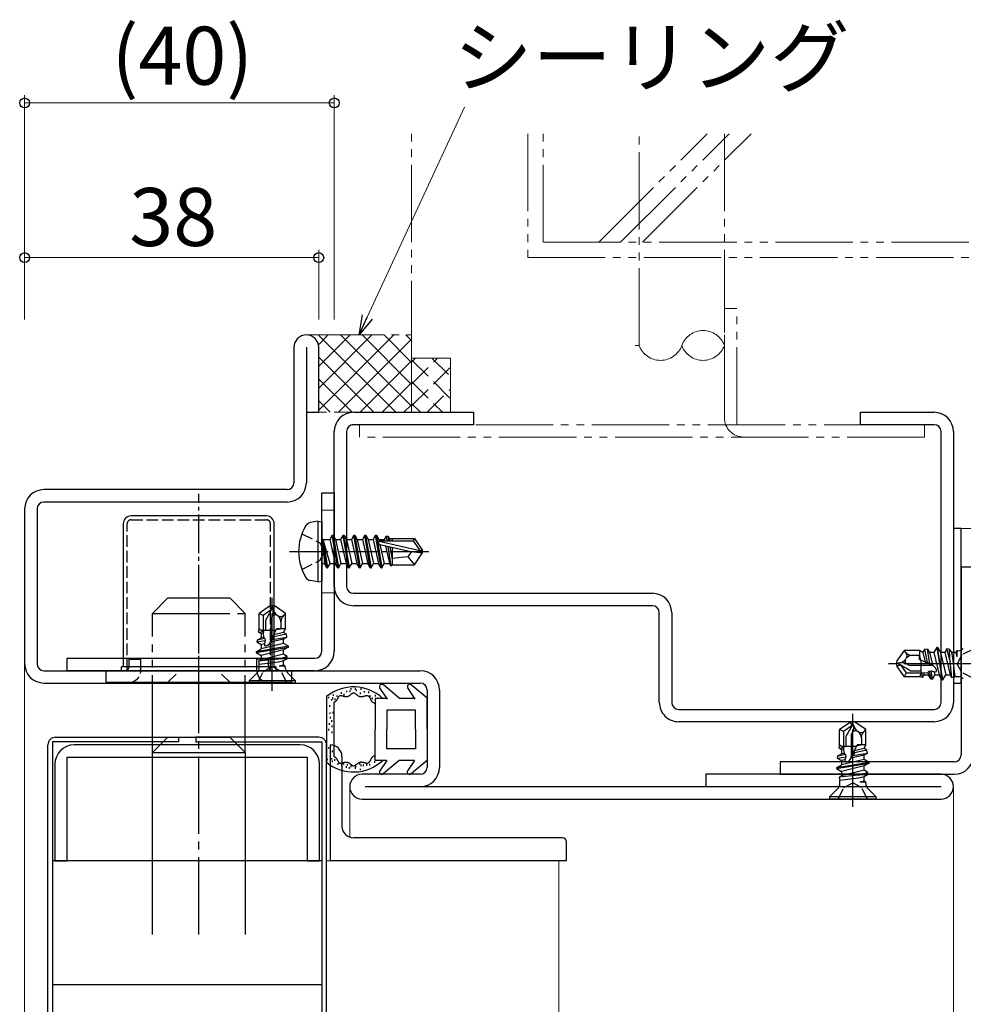
# Model space of a CAD drawing. Extents: x 0 to 1133, y 0 to 806.
# Drawn here: x 178 to 300, y 547 to 675 of the extents above; entities that cross this region are included whole.
import ezdxf

# ---------------------------------------------------------------- set-up
doc = ezdxf.new("R2010")
doc.units = 0
for name, pattern in [('YCENTER_1', [13, 10, -1, 1, -1]), ('YDIVIDE_1', [15, 10, -1, 1, -1, 1, -1]), ('YHIDDEN_1', [4, 3, -1])]:
    doc.linetypes.add(name, pattern=pattern)
for name, color, linetype, lineweight in [('YKK_11', 7, 'CONTINUOUS', 30), ('YKK_11E', 7, 'CONTINUOUS', 13), ('YKK_12', 2, 'CONTINUOUS', 13), ('YKK_13', 4, 'CONTINUOUS', 30), ('YKK_D', 6, 'CONTINUOUS', 13), ('YSS_K', 3, 'CONTINUOUS', 13)]:
    doc.layers.add(name, color=color, linetype=linetype, lineweight=lineweight)
doc.styles.add('text-b', font='txt')

msp = doc.modelspace()

# ---------------------------------------------------------------- linework, layer by layer
at = {"layer": 'YKK_11', "color": 211, "linetype": 'ByBlock', "lineweight": -2, "ltscale": 0.5}
for p, q in [((213.8, 632.43), (213.8, 614.93)), ((215.4, 632.43), (215.4, 614.93)), ((217, 624.03), (217, 632.43)), ((215.4, 624.03), (217, 624.03)), ((212.9, 614.03), (181.5, 614.03)), ((212.9, 612.43), (181.5, 612.43)), ((179, 611.53), (179, 591.53)), ((180.6, 611.53), (180.6, 591.53)), ((181.5, 590.63), (230.1, 590.63)), ((181.5, 589.03), (230.1, 589.03)), ((231, 588.13), (231, 578.13)), ((232.6, 588.13), (232.6, 578.13)), ((230.1, 577.23), (222.6, 577.23)), ((297.4, 577.23), (267, 577.23)), ((267, 577.23), (267, 575.63)), ((297.4, 575.63), (223, 575.63)), ((222.6, 574.03), (297.4, 574.03))]:
    msp.add_line(p, q, dxfattribs=at)
at = {"layer": 'YKK_11', "color": 1, "linetype": 'ByBlock', "lineweight": -2, "ltscale": 0.5}
for p, q in [((217.4, 593.13), (217.4, 613.63)), ((217.4, 613.63), (219, 613.63)), ((219, 613.63), (219, 593.13)), ((184.5, 590.63), (184.5, 592.23)), ((184.5, 592.23), (216.5, 592.23)), ((216.5, 590.63), (184.5, 590.63))]:
    msp.add_line(p, q, dxfattribs=at)
at = {"layer": 'YKK_11', "linetype": 'ByBlock', "lineweight": -2, "ltscale": 0.5}
for p, q in [((301.6, 604.03), (300, 604.03)), ((300, 604.03), (300, 579.73)), ((214.6, 581.03), (185.4, 581.03)), ((184.5, 579.43), (215.5, 579.43)), ((184.5, 566.03), (184.5, 579.43)), ((215.5, 579.43), (215.5, 566.03)), ((182.9, 578.53), (182.9, 566.03)), ((217.1, 566.03), (217.1, 578.53)), ((299.1, 578.83), (276.6, 578.83)), ((276.6, 578.83), (276.6, 577.23)), ((276.6, 577.23), (299.1, 577.23)), ((182.9, 566.03), (184.5, 566.03)), ((215.5, 566.03), (217.1, 566.03))]:
    msp.add_line(p, q, dxfattribs=at)
at = {"layer": 'YKK_11', "color": 211, "linetype": 'ByBlock', "lineweight": -2, "ltscale": 0.5}
for centre, radius, start, end in [((215.4, 632.43), 1.6, 90, 180), ((215.4, 632.43), 1.6, 0, 90), ((212.9, 614.93), 0.9, 270, 360), ((212.9, 614.93), 2.5, 270, 360), ((181.5, 611.53), 2.5, 90, 180), ((181.5, 611.53), 0.9, 90, 180), ((181.5, 591.53), 2.5, 180, 270), ((181.5, 591.53), 0.9, 180, 270), ((230.1, 588.13), 2.5, 0, 90), ((230.1, 588.13), 0.9, 0, 90), ((230.1, 578.13), 0.9, 270, 360), ((230.1, 578.13), 2.5, 270, 360), ((222.6, 575.63), 1.6, 90, 270), ((297.4, 575.63), 1.6, 270, 90)]:
    msp.add_arc(centre, radius, start, end, dxfattribs=at)
at = {"layer": 'YKK_11', "color": 1, "linetype": 'ByBlock', "lineweight": -2, "ltscale": 0.5}
for radius in [0.9, 2.5]:
    msp.add_arc((216.5, 593.13), radius, 270, 360, dxfattribs=at)
at = {"layer": 'YKK_11', "linetype": 'ByBlock', "lineweight": -2, "ltscale": 0.5}
for centre, radius, start, end in [((185.4, 578.53), 2.5, 90, 180), ((214.6, 578.53), 2.5, 0, 90), ((299.1, 579.73), 0.9, 270, 360), ((299.1, 579.73), 2.5, 270, 360)]:
    msp.add_arc(centre, radius, start, end, dxfattribs=at)
at = {"layer": 'YKK_11E', "color": 4, "linetype": 'ByBlock', "lineweight": -2, "ltscale": 0.5}
for p, q in [((221.5, 624.03), (237, 624.03)), ((237, 624.03), (237, 622.43)), ((287, 622.43), (287, 624.03)), ((287, 624.03), (296.5, 624.03)), ((237, 622.43), (221.5, 622.43)), ((296.5, 622.43), (287, 622.43)), ((219, 601.53), (219, 621.53)), ((220.6, 621.53), (220.6, 601.53)), ((297.4, 586.53), (297.4, 621.53)), ((299, 621.53), (299, 586.53)), ((221.5, 600.63), (260.1, 600.63)), ((260.1, 599.03), (221.5, 599.03)), ((261, 586.53), (261, 598.13)), ((262.6, 598.13), (262.6, 586.53)), ((263.5, 585.63), (296.5, 585.63)), ((296.5, 584.03), (263.5, 584.03))]:
    msp.add_line(p, q, dxfattribs=at)
at = {"layer": 'YKK_11E', "color": 1}
for p, q in [((219, 611.38), (217.4, 611.38)), ((219, 600.68), (217.4, 600.68))]:
    msp.add_line(p, q, dxfattribs=at)
at = {"layer": 'YKK_11E', "color": 4, "linetype": 'ByBlock', "lineweight": -2, "ltscale": 0.5}
for centre, radius, start, end in [((221.5, 621.53), 2.5, 90, 180), ((296.5, 621.53), 2.5, 0, 90), ((221.5, 621.53), 0.9, 89.9995, 179.9995), ((296.5, 621.53), 0.9, 360, 90), ((221.5, 601.53), 2.5, 179.9997, 270), ((221.5, 601.53), 0.9, 180, 270), ((260.1, 598.13), 2.5, 0, 90), ((260.1, 598.13), 0.9, 0, 90), ((263.5, 586.53), 2.5, 179.9997, 270), ((263.5, 586.53), 0.9, 180, 270), ((296.5, 586.53), 0.9, 270.001, 0.001), ((296.5, 586.53), 2.5, 270, 360)]:
    msp.add_arc(centre, radius, start, end, dxfattribs=at)
at = {"layer": 'YKK_12'}
for p, q in [((179, 591.53), (179, 423.66)), ((221, 575.63), (221, 569.11)), ((299, 575.63), (299, 423.66)), ((218, 566.03), (248, 566.03)), ((248, 566.03), (248, 423.66))]:
    msp.add_line(p, q, dxfattribs=at)
at = {"layer": 'YKK_13', "linetype": 'YCENTER_1', "ltscale": 0.5}
for p, q in [((201.5, 586.33), (201.5, 613.48)), ((213.2, 606.03), (231.51, 606.03))]:
    msp.add_line(p, q, dxfattribs=at)
at = {"layer": 'YKK_13', "linetype": 'Continuous', "ltscale": 0.5}
for p, q in [((210.25, 610.63), (192.75, 610.63)), ((191.75, 609.63), (191.75, 591.13)), ((211.25, 591.13), (211.25, 609.63)), ((189.5, 590.63), (189.5, 589.13)), ((211, 590.63), (189.5, 590.63)), ((211.5, 591.13), (191.5, 591.13)), ((191.5, 590.63), (191.5, 591.13)), ((213.5, 590.63), (211, 590.63)), ((211.5, 590.63), (211.5, 591.13)), ((213.5, 589.13), (213.5, 590.63)), ((189.5, 589.13), (210.5, 589.13)), ((210.5, 589.13), (213.5, 589.13))]:
    msp.add_line(p, q, dxfattribs=at)
at = {"layer": 'YKK_13', "linetype": 'YHIDDEN_1', "ltscale": 0.5}
for p, q in [((192.75, 610.13), (210.25, 610.13)), ((192.25, 590.63), (192.25, 609.63)), ((210.75, 590.63), (210.75, 609.63)), ((214.82, 608.33), (217.14, 607.17)), ((217.14, 607.17), (217.75, 606.03)), ((217.14, 604.88), (217.75, 606.03)), ((214.82, 603.73), (217.14, 604.88)), ((301.6, 593.43), (300.09, 592.67)), ((192.5, 592.13), (194, 592.13)), ((192.5, 591.13), (192.5, 592.13)), ((194, 590.63), (194, 592.13)), ((210.5, 592.13), (209, 592.13)), ((209, 590.63), (209, 592.13)), ((210.5, 591.13), (210.5, 592.13)), ((300.09, 592.67), (299.48, 591.53)), ((197.5, 589.13), (199, 590.63)), ((205.5, 589.13), (204, 590.63)), ((209.85, 590.54), (211, 591.15)), ((212.14, 590.54), (211, 591.15)), ((300.09, 590.38), (299.48, 591.53)), ((209.1, 589.03), (209.85, 590.54)), ((212.9, 589.03), (212.14, 590.54)), ((301.6, 589.63), (300.09, 590.38)), ((284.1, 574.03), (284.85, 575.54)), ((284.85, 575.54), (286, 576.15)), ((287.14, 575.54), (286, 576.15)), ((287.9, 574.03), (287.14, 575.54))]:
    msp.add_line(p, q, dxfattribs=at)
at = {"layer": 'YKK_13'}
for p, q in [((216.9, 609.94), (215.93, 609.77)), ((216.9, 609.94), (216.9, 602.11)), ((216.9, 609.94), (217.4, 609.85)), ((217.4, 609.85), (217.4, 602.2)), ((300, 609.03), (299, 609.03)), ((299, 609.03), (299, 589.03)), ((300, 589.03), (300, 609.03)), ((218.05, 603.93), (217.45, 607.53)), ((217.45, 607.53), (217.55, 607.53)), ((217.45, 607.53), (217.73, 604.48)), ((217.55, 607.53), (218.15, 603.93)), ((218.47, 604.48), (217.55, 607.53)), ((217.6, 607.58), (218.43, 607.58)), ((218.75, 608.13), (218.43, 607.58)), ((218.43, 607.58), (219.13, 604.48)), ((219.45, 603.93), (218.75, 608.13)), ((218.75, 608.13), (218.85, 608.13)), ((218.85, 608.13), (219.17, 607.58)), ((218.85, 608.13), (219.55, 603.93)), ((219.17, 607.58), (219.87, 604.48)), ((219.17, 607.58), (219.83, 607.58)), ((220.15, 608.13), (219.83, 607.58)), ((219.83, 607.58), (220.53, 604.48)), ((220.85, 603.93), (220.15, 608.13)), ((220.15, 608.13), (220.25, 608.13)), ((220.25, 608.13), (220.57, 607.58)), ((220.25, 608.13), (220.95, 603.93)), ((220.57, 607.58), (221.27, 604.48)), ((220.57, 607.58), (221.23, 607.58)), ((221.55, 608.13), (221.23, 607.58)), ((221.23, 607.58), (221.93, 604.48)), ((222.25, 603.93), (221.55, 608.13)), ((221.55, 608.13), (221.65, 608.13)), ((221.65, 608.13), (221.97, 607.58)), ((221.65, 608.13), (222.35, 603.93)), ((221.97, 607.58), (222.67, 604.48)), ((221.97, 607.58), (222.63, 607.58)), ((222.95, 608.13), (222.63, 607.58)), ((222.63, 607.58), (223.33, 604.48)), ((223.65, 603.93), (222.95, 608.13)), ((222.95, 608.13), (223.05, 608.13)), ((223.05, 608.13), (223.37, 607.58)), ((223.05, 608.13), (223.75, 603.93)), ((223.37, 607.58), (224.07, 604.48)), ((223.37, 607.58), (224.03, 607.58)), ((224.35, 608.13), (224.03, 607.58)), ((224.03, 607.58), (224.73, 604.48)), ((225.05, 603.93), (224.35, 608.13)), ((224.35, 608.13), (224.45, 608.13)), ((224.45, 608.13), (224.77, 607.58)), ((224.45, 608.13), (225.15, 603.93)), ((224.77, 607.58), (224.81, 607.38)), ((224.77, 607.58), (225.43, 607.58)), ((224.79, 607.37), (230.04, 606.18)), ((224.95, 607.43), (229.19, 607.43)), ((225.69, 608.03), (225.43, 607.58)), ((225.43, 607.58), (225.47, 607.42)), ((225.69, 608.03), (225.91, 608.03)), ((225.69, 608.03), (225.79, 607.43)), ((225.91, 608.03), (226.17, 607.58)), ((225.91, 608.03), (226.02, 607.43)), ((226.08, 607.73), (229.35, 607.73)), ((226.17, 607.58), (226.2, 607.43)), ((226.5, 607.73), (226.5, 607.43)), ((229.35, 607.73), (229.19, 607.43)), ((229.19, 607.43), (230.04, 606.18)), ((229.35, 607.73), (230.4, 606.18)), ((224.89, 606.94), (228.89, 606.03)), ((224.91, 606.93), (225.47, 604.48)), ((225.61, 606.77), (226.13, 604.48)), ((225.91, 606.7), (226.33, 604.13)), ((226.18, 606.64), (226.5, 604.98)), ((226.5, 606.57), (226.5, 604.33)), ((229, 606.03), (228.5, 605.33)), ((228.89, 606.03), (230.4, 606.03)), ((228.89, 606.03), (230.4, 605.88)), ((230.04, 606.18), (230.4, 606.18)), ((230.4, 605.88), (230.4, 606.18)), ((228.5, 605.33), (226.5, 605.13)), ((228.5, 605.33), (229.35, 604.33)), ((229.35, 604.33), (230.4, 605.88)), ((217.6, 604.48), (217.73, 604.48)), ((218.05, 603.93), (217.73, 604.48)), ((218.05, 603.93), (218.15, 603.93)), ((218.05, 603.93), (218.15, 603.93)), ((218.15, 603.93), (218.47, 604.48)), ((218.47, 604.48), (219.13, 604.48)), ((219.45, 603.93), (219.13, 604.48)), ((219.45, 603.93), (219.55, 603.93)), ((219.55, 603.93), (219.87, 604.48)), ((219.87, 604.48), (220.53, 604.48)), ((220.85, 603.93), (220.53, 604.48)), ((220.85, 603.93), (220.95, 603.93)), ((220.95, 603.93), (221.27, 604.48)), ((221.27, 604.48), (221.93, 604.48)), ((222.25, 603.93), (221.93, 604.48)), ((222.25, 603.93), (222.35, 603.93)), ((222.35, 603.93), (222.67, 604.48)), ((222.67, 604.48), (223.33, 604.48)), ((223.65, 603.93), (223.33, 604.48)), ((223.65, 603.93), (223.75, 603.93)), ((223.75, 603.93), (224.07, 604.48)), ((224.07, 604.48), (224.73, 604.48)), ((225.05, 603.93), (224.73, 604.48)), ((225.05, 603.93), (225.15, 603.93)), ((225.15, 603.93), (225.47, 604.48)), ((225.47, 604.48), (226.13, 604.48)), ((226.33, 604.13), (226.13, 604.48)), ((226.43, 604.33), (226.33, 604.13)), ((226.43, 604.33), (229.35, 604.33)), ((216.9, 602.11), (215.93, 602.29)), ((216.9, 602.11), (217.4, 602.2)), ((210.64, 598.95), (209.3, 598.01)), ((210.91, 598.53), (209.8, 597.75)), ((210.91, 598.53), (210.1, 597.12)), ((211, 599.03), (210.64, 598.95)), ((210.64, 598.95), (210.91, 598.53)), ((210.91, 598.53), (211, 599.03)), ((211.1, 598.55), (211, 599.03)), ((211.36, 598.95), (211, 599.03)), ((212.7, 598.01), (211.36, 598.95)), ((209.8, 597.75), (209.3, 598.01)), ((209.3, 596.03), (209.3, 598.01)), ((209.8, 597.75), (209.8, 595.83)), ((210.1, 597.12), (210.1, 595.83)), ((210.97, 597.65), (210.8, 597.36)), ((210.8, 597.36), (210.8, 594.58)), ((211.7, 597.73), (211.61, 597.79)), ((212.46, 597.78), (212.7, 598.01)), ((212.7, 596.03), (212.7, 598.01)), ((209.22, 595.61), (209.3, 596.03)), ((209.22, 595.61), (209.86, 595.71)), ((209.3, 596.03), (209.86, 595.71)), ((211.45, 595.83), (209.65, 595.83)), ((209.86, 595.71), (209.81, 595.49)), ((210.73, 594.26), (211.54, 596.03)), ((212.02, 596.03), (211.48, 595.89)), ((211.79, 595.99), (211.48, 595.89)), ((212.7, 596.03), (211.54, 596.03)), ((211.54, 596.03), (211.79, 595.99)), ((211.79, 595.99), (212.02, 596.03)), ((212.1, 596.96), (212.1, 596.03)), ((212.45, 595.57), (212.7, 596.03)), ((209.03, 594.57), (208.99, 594.34)), ((208.99, 594.34), (210.09, 594.51)), ((209.03, 594.57), (209.55, 594.86)), ((210.04, 594.78), (209.03, 594.57)), ((209.22, 595.61), (209.55, 595.42)), ((209.81, 595.49), (209.55, 595.42)), ((209.55, 595.42), (209.55, 594.86)), ((209.88, 594.94), (209.55, 594.86)), ((209.81, 595.49), (209.88, 594.94)), ((209.88, 594.94), (210.04, 594.78)), ((210.09, 594.51), (209.98, 594.12)), ((210.04, 594.78), (210.09, 594.51)), ((212.45, 594.72), (210.75, 594.31)), ((210.98, 594.66), (210.75, 594.31)), ((211.2, 595.02), (210.98, 594.66)), ((210.98, 594.66), (212.89, 594.97)), ((212.45, 595.57), (211.19, 595.26)), ((211.19, 595.26), (211.2, 595.02)), ((212.82, 595.35), (211.2, 595.02)), ((212.82, 595.35), (212.45, 595.57)), ((212.89, 594.97), (212.45, 594.72)), ((212.45, 594.16), (212.45, 594.72)), ((212.89, 594.97), (212.82, 595.35)), ((213.1, 593.78), (208.9, 593.08)), ((208.9, 592.98), (213.1, 593.68)), ((208.9, 593.08), (209.55, 593.45)), ((208.99, 594.34), (209.55, 594.01)), ((212.45, 594.16), (209.55, 593.45)), ((209.98, 594.12), (209.55, 594.01)), ((209.55, 594.01), (209.55, 593.45)), ((212.45, 593.31), (209.55, 592.6)), ((209.98, 594.12), (210.01, 593.83)), ((213.1, 593.78), (212.45, 594.16)), ((213.1, 593.68), (212.45, 593.31)), ((212.45, 592.75), (212.45, 593.31)), ((213.1, 593.68), (213.1, 593.78)), ((292.62, 593.23), (291.68, 591.89)), ((292.84, 592.98), (292.62, 593.23)), ((294.6, 593.23), (292.62, 593.23)), ((294.6, 593.23), (294.6, 592.07)), ((295.06, 592.98), (294.6, 593.23)), ((295.27, 593.35), (295.06, 592.98)), ((295.65, 593.42), (295.27, 593.35)), ((295.27, 593.35), (295.61, 591.72)), ((295.65, 593.42), (295.91, 592.98)), ((295.96, 591.51), (295.65, 593.42)), ((296.84, 593.63), (296.47, 592.98)), ((296.84, 593.63), (297.55, 589.43)), ((296.94, 593.63), (296.84, 593.63)), ((297.65, 589.43), (296.94, 593.63)), ((296.94, 593.63), (297.32, 592.98)), ((298.15, 593.46), (297.88, 592.98)), ((298.46, 593.43), (298.15, 593.46)), ((298.51, 592.21), (298.15, 593.46)), ((298.46, 593.43), (298.73, 592.98)), ((298.46, 593.43), (298.51, 592.21)), ((299.42, 593.21), (299.29, 592.98)), ((299.57, 593.21), (299.42, 593.21)), ((299.42, 593.21), (299.42, 592.43)), ((299.98, 589.85), (299.98, 593.21)), ((208.9, 593.08), (208.9, 592.98)), ((208.9, 592.98), (209.55, 592.6)), ((211.68, 592.12), (209.22, 591.86)), ((209.22, 591.86), (209.55, 592.04)), ((212.45, 592.75), (209.55, 592.04)), ((209.55, 592.6), (209.55, 592.04)), ((211.68, 592.12), (212.93, 592.47)), ((212.91, 592.16), (211.68, 592.12)), ((212.45, 591.9), (211.78, 591.73)), ((212.93, 592.47), (212.45, 592.75)), ((212.91, 592.16), (212.45, 591.9)), ((212.45, 591.34), (212.45, 591.9)), ((212.91, 592.16), (212.93, 592.47)), ((291.68, 591.89), (291.6, 591.53)), ((292.9, 592.23), (292.83, 592.14)), ((293.66, 592.63), (294.6, 592.63)), ((294.63, 592.32), (294.6, 592.55)), ((294.6, 592.55), (294.73, 592)), ((294.6, 592.07), (294.63, 592.32)), ((296.36, 591.26), (294.6, 592.07)), ((294.63, 592.32), (294.73, 592)), ((294.8, 591.97), (294.8, 590.18)), ((295.06, 592.98), (295.36, 591.72)), ((296.47, 592.98), (295.91, 592.98)), ((295.91, 592.98), (296.32, 591.28)), ((296.47, 592.98), (297.17, 590.08)), ((297.32, 592.98), (298.02, 590.08)), ((297.88, 592.98), (297.32, 592.98)), ((297.88, 592.98), (298.58, 590.08)), ((298.51, 592.21), (298.77, 589.75)), ((298.73, 592.98), (298.89, 592.3)), ((299.29, 592.98), (298.73, 592.98)), ((298.89, 592.3), (299.2, 589.85)), ((299.29, 592.98), (299.42, 592.43)), ((209.22, 591.86), (209.32, 591.43)), ((211.78, 591.73), (209.32, 591.43)), ((209.32, 591.06), (209.32, 591.43)), ((209.32, 590.65), (212.68, 590.65)), ((212.45, 591.34), (211.9, 591.21)), ((212.68, 591.21), (211.9, 591.21)), ((212.68, 591.21), (212.45, 591.34)), ((212.68, 591.06), (212.68, 591.21)), ((292.07, 591.63), (291.6, 591.53)), ((292.1, 591.44), (291.6, 591.53)), ((291.6, 591.53), (291.68, 591.16)), ((291.68, 591.16), (292.1, 591.44)), ((291.68, 591.16), (292.62, 589.83)), ((292.1, 591.44), (292.88, 590.33)), ((292.1, 591.44), (293.51, 590.63)), ((292.98, 591.49), (293.26, 591.33)), ((293.26, 591.33), (296.05, 591.33)), ((293.51, 590.63), (294.8, 590.63)), ((295.36, 591.72), (295.61, 591.72)), ((295.61, 591.72), (295.96, 591.51)), ((295.85, 590.56), (296.11, 590.61)), ((295.96, 591.51), (296.32, 591.28)), ((296.11, 590.61), (296.51, 590.5)), ((296.29, 589.52), (296.11, 590.61)), ((209.03, 590.35), (208, 589.33)), ((212.97, 590.35), (214, 589.33)), ((292.88, 590.33), (292.62, 589.83)), ((294.6, 589.83), (292.62, 589.83)), ((292.88, 590.33), (294.8, 590.33)), ((294.6, 589.83), (294.92, 590.39)), ((295.01, 589.75), (294.6, 589.83)), ((294.92, 590.39), (295.14, 590.34)), ((295.01, 589.75), (294.92, 590.39)), ((295.01, 589.75), (295.2, 590.08)), ((295.14, 590.34), (295.68, 590.4)), ((295.14, 590.34), (295.2, 590.08)), ((295.2, 590.08), (295.76, 590.08)), ((295.68, 590.4), (295.85, 590.56)), ((295.68, 590.4), (295.76, 590.08)), ((296.06, 589.56), (295.76, 590.08)), ((295.85, 590.56), (296.06, 589.56)), ((296.06, 589.56), (296.29, 589.52)), ((296.29, 589.52), (296.61, 590.08)), ((296.51, 590.5), (296.8, 590.54)), ((296.51, 590.5), (296.61, 590.08)), ((296.61, 590.08), (297.17, 590.08)), ((297.55, 589.43), (297.17, 590.08)), ((297.55, 589.43), (297.65, 589.43)), ((297.65, 589.43), (298.02, 590.08)), ((298.02, 590.08), (298.58, 590.08)), ((298.77, 589.75), (298.58, 590.08)), ((298.77, 589.75), (299.2, 589.85)), ((299.57, 589.85), (299.2, 589.85)), ((214, 589.33), (208, 589.33)), ((208, 589.33), (208, 589.03)), ((214, 589.03), (208, 589.03)), ((214, 589.03), (214, 589.33)), ((221.05, 587.86), (221.05, 588.06)), ((221.19, 588.16), (221.19, 588.36)), ((221.73, 588.2), (221.73, 588.4)), ((221.87, 587.99), (221.87, 588.19)), ((222.48, 588.15), (222.48, 588.35)), ((225.87, 586.95), (224.9, 588.4)), ((227.35, 587.11), (225.35, 588.8)), ((229.47, 586.95), (228.5, 588.4)), ((230.95, 587.11), (228.95, 588.8)), ((299, 589.03), (300, 589.03)), ((218, 587.27), (218, 578.79)), ((218.3, 587.06), (218.3, 587.26)), ((218.69, 586.76), (218.69, 586.96)), ((218.8, 586.94), (218.8, 587.14)), ((218.9, 587.36), (218.9, 587.56)), ((219.14, 586.83), (219.14, 587.03)), ((219.3, 586.8), (219.28, 586.77)), ((219.32, 586.83), (219.3, 586.8)), ((219.33, 586.86), (219.32, 586.83)), ((219.35, 586.9), (219.33, 586.86)), ((219.37, 586.93), (219.35, 586.9)), ((219.39, 586.96), (219.37, 586.93)), ((219.38, 587.23), (219.38, 587.43)), ((219.4, 586.99), (219.39, 586.96)), ((219.42, 587.02), (219.4, 586.99)), ((219.44, 587.05), (219.42, 587.02)), ((219.45, 587.08), (219.44, 587.05)), ((219.47, 587.11), (219.45, 587.08)), ((219.49, 587.14), (219.47, 587.11)), ((219.5, 587.17), (219.49, 587.14)), ((219.52, 587.2), (219.5, 587.17)), ((219.54, 587.22), (219.52, 587.2)), ((219.56, 587.25), (219.54, 587.22)), ((219.58, 587.27), (219.56, 587.25)), ((219.59, 587.29), (219.58, 587.27)), ((219.61, 587.31), (219.59, 587.29)), ((219.63, 587.33), (219.61, 587.31)), ((219.66, 587.35), (219.63, 587.33)), ((219.68, 587.36), (219.66, 587.35)), ((219.7, 587.37), (219.68, 587.36)), ((219.73, 587.38), (219.7, 587.37)), ((219.75, 587.39), (219.73, 587.38)), ((219.78, 587.39), (219.75, 587.39)), ((219.8, 587.39), (219.78, 587.39)), ((219.83, 587.39), (219.8, 587.39)), ((219.86, 587.39), (219.83, 587.39)), ((219.89, 587.39), (219.86, 587.39)), ((219.92, 587.38), (219.89, 587.39)), ((219.92, 587.64), (219.92, 587.84)), ((219.95, 587.38), (219.92, 587.38)), ((219.98, 587.37), (219.95, 587.38)), ((220.02, 587.36), (219.98, 587.37)), ((220.05, 587.35), (220.02, 587.36)), ((220.08, 587.34), (220.05, 587.35)), ((220.11, 587.33), (220.08, 587.34)), ((220.15, 587.32), (220.11, 587.33)), ((220.18, 587.31), (220.15, 587.32)), ((220.22, 587.3), (220.18, 587.31)), ((220.25, 587.29), (220.22, 587.3)), ((220.29, 587.28), (220.25, 587.29)), ((220.32, 587.27), (220.29, 587.28)), ((220.3, 587.42), (220.3, 587.62)), ((220.35, 587.26), (220.32, 587.27)), ((220.39, 587.26), (220.35, 587.26)), ((220.42, 587.25), (220.39, 587.26)), ((220.46, 587.25), (220.42, 587.25)), ((220.49, 587.24), (220.46, 587.25)), ((220.53, 587.24), (220.49, 587.24)), ((220.56, 587.24), (220.53, 587.24)), ((220.6, 587.24), (220.56, 587.24)), ((220.63, 587.24), (220.6, 587.24)), ((220.63, 587.84), (220.63, 588.04)), ((220.66, 587.25), (220.63, 587.24)), ((220.69, 587.25), (220.66, 587.25)), ((220.73, 587.26), (220.69, 587.25)), ((220.76, 587.28), (220.73, 587.26)), ((220.79, 587.29), (220.76, 587.28)), ((220.82, 587.31), (220.79, 587.29)), ((220.85, 587.32), (220.82, 587.31)), ((220.88, 587.34), (220.85, 587.32)), ((220.91, 587.36), (220.88, 587.34)), ((220.94, 587.38), (220.91, 587.36)), ((220.97, 587.4), (220.94, 587.38)), ((220.99, 587.42), (220.97, 587.4)), ((221.02, 587.44), (220.99, 587.42)), ((221.05, 587.47), (221.02, 587.44)), ((221.08, 587.49), (221.05, 587.47)), ((221.11, 587.51), (221.08, 587.49)), ((221.13, 587.53), (221.11, 587.51)), ((221.16, 587.56), (221.13, 587.53)), ((221.19, 587.58), (221.16, 587.56)), ((221.21, 587.6), (221.19, 587.58)), ((221.24, 587.62), (221.21, 587.6)), ((221.27, 587.64), (221.24, 587.62)), ((221.29, 587.65), (221.27, 587.64)), ((221.32, 587.67), (221.29, 587.65)), ((221.34, 587.68), (221.32, 587.67)), ((221.37, 587.7), (221.34, 587.68)), ((221.4, 587.71), (221.37, 587.7)), ((221.42, 587.72), (221.4, 587.71)), ((221.45, 587.72), (221.42, 587.72)), ((221.47, 587.73), (221.45, 587.72)), ((221.5, 587.73), (221.47, 587.73)), ((221.53, 587.73), (221.5, 587.73)), ((221.55, 587.73), (221.53, 587.73)), ((221.58, 587.72), (221.55, 587.73)), ((221.6, 587.71), (221.58, 587.72)), ((221.63, 587.7), (221.6, 587.71)), ((221.66, 587.69), (221.63, 587.7)), ((221.68, 587.67), (221.66, 587.69)), ((221.71, 587.66), (221.68, 587.67)), ((221.74, 587.64), (221.71, 587.66)), ((221.76, 587.62), (221.74, 587.64)), ((221.79, 587.6), (221.76, 587.62)), ((221.82, 587.58), (221.79, 587.6)), ((221.84, 587.56), (221.82, 587.58)), ((221.87, 587.54), (221.84, 587.56)), ((221.9, 587.52), (221.87, 587.54)), ((221.92, 587.5), (221.9, 587.52)), ((221.95, 587.47), (221.92, 587.5)), ((221.98, 587.45), (221.95, 587.47)), ((222.01, 587.43), (221.98, 587.45)), ((222.04, 587.41), (222.01, 587.43)), ((222.07, 587.39), (222.04, 587.41)), ((222.1, 587.37), (222.07, 587.39)), ((222.12, 587.35), (222.1, 587.37)), ((222.15, 587.33), (222.12, 587.35)), ((222.18, 587.31), (222.15, 587.33)), ((222.21, 587.29), (222.18, 587.31)), ((222.25, 587.28), (222.21, 587.29)), ((222.28, 587.27), (222.25, 587.28)), ((222.31, 587.26), (222.28, 587.27)), ((222.34, 587.25), (222.31, 587.26)), ((222.37, 587.24), (222.34, 587.25)), ((222.4, 587.24), (222.37, 587.24)), ((222.38, 587.59), (222.38, 587.79)), ((222.44, 587.23), (222.4, 587.24)), ((222.47, 587.23), (222.44, 587.23)), ((222.5, 587.23), (222.47, 587.23)), ((222.54, 587.24), (222.5, 587.23)), ((222.57, 587.24), (222.54, 587.24)), ((222.6, 587.24), (222.57, 587.24)), ((222.64, 587.25), (222.6, 587.24)), ((222.67, 587.26), (222.64, 587.25)), ((222.7, 587.26), (222.67, 587.26)), ((222.74, 587.27), (222.7, 587.26)), ((222.77, 587.28), (222.74, 587.27)), ((222.8, 587.29), (222.77, 587.28)), ((222.84, 587.3), (222.8, 587.29)), ((222.87, 587.31), (222.84, 587.3)), ((222.9, 587.32), (222.87, 587.31)), ((222.9, 587.79), (222.9, 587.99)), ((222.94, 587.33), (222.9, 587.32)), ((222.97, 587.34), (222.94, 587.33)), ((223, 587.35), (222.97, 587.34)), ((223.03, 587.35), (223, 587.35)), ((223.06, 587.36), (223.03, 587.35)), ((223.1, 587.37), (223.06, 587.36)), ((223.13, 587.37), (223.1, 587.37)), ((223.16, 587.38), (223.13, 587.37)), ((223.19, 587.38), (223.16, 587.38)), ((223.22, 587.38), (223.19, 587.38)), ((223.24, 587.38), (223.22, 587.38)), ((223.27, 587.38), (223.24, 587.38)), ((223.3, 587.37), (223.27, 587.38)), ((223.33, 587.37), (223.3, 587.37)), ((223.35, 587.36), (223.33, 587.37)), ((223.38, 587.35), (223.35, 587.36)), ((223.4, 587.34), (223.38, 587.35)), ((223.42, 587.32), (223.4, 587.34)), ((223.45, 587.31), (223.42, 587.32)), ((223.47, 587.29), (223.45, 587.31)), ((223.46, 587.73), (223.46, 587.93)), ((223.49, 587.27), (223.47, 587.29)), ((223.51, 587.25), (223.49, 587.27)), ((223.53, 587.23), (223.51, 587.25)), ((223.56, 587.21), (223.53, 587.23)), ((223.58, 587.18), (223.56, 587.21)), ((223.6, 587.16), (223.58, 587.18)), ((223.61, 587.13), (223.6, 587.16)), ((223.63, 587.1), (223.61, 587.13)), ((223.65, 587.07), (223.63, 587.1)), ((223.64, 587.25), (223.64, 587.45)), ((223.67, 587.05), (223.65, 587.07)), ((223.69, 587.01), (223.67, 587.05)), ((223.71, 586.98), (223.69, 587.01)), ((223.72, 586.95), (223.71, 586.98)), ((223.74, 586.92), (223.72, 586.95)), ((223.76, 586.89), (223.74, 586.92)), ((223.77, 586.85), (223.76, 586.89)), ((223.79, 586.82), (223.77, 586.85)), ((223.81, 586.78), (223.79, 586.82)), ((223.96, 586.96), (223.96, 587.16)), ((225.87, 587.03), (224.3, 587.03)), ((224.3, 587.03), (224.3, 583.03)), ((224.34, 587.31), (224.34, 587.51)), ((227.4, 587.03), (227.35, 587.11)), ((229.47, 587.03), (227.4, 587.03)), ((231, 583.13), (231, 587.03)), ((218.41, 585.95), (218.41, 586.15)), ((219, 579.51), (219, 586.55)), ((219, 586.55), (219, 586.55)), ((219.01, 586.55), (219, 586.55)), ((219.02, 586.56), (219.01, 586.55)), ((219.01, 586.55), (219.01, 586.55)), ((219.02, 586.56), (219.02, 586.56)), ((219.02, 586.56), (219.02, 586.56)), ((219.03, 586.56), (219.02, 586.56)), ((219.04, 586.57), (219.03, 586.56)), ((219.03, 586.56), (219.03, 586.56)), ((219.03, 586.56), (219.03, 586.56)), ((219.05, 586.57), (219.04, 586.57)), ((219.04, 586.57), (219.04, 586.57)), ((219.05, 586.57), (219.05, 586.57)), ((219.06, 586.57), (219.05, 586.57)), ((219.05, 586.57), (219.05, 586.57)), ((219.07, 586.58), (219.06, 586.58)), ((219.06, 586.58), (219.06, 586.57)), ((219.06, 586.58), (219.06, 586.58)), ((219.08, 586.58), (219.07, 586.58)), ((219.07, 586.58), (219.07, 586.58)), ((219.08, 586.59), (219.08, 586.58)), ((219.08, 586.59), (219.08, 586.59)), ((219.09, 586.59), (219.08, 586.59)), ((219.1, 586.6), (219.09, 586.59)), ((219.09, 586.59), (219.09, 586.59)), ((219.09, 586.59), (219.09, 586.59)), ((219.1, 586.6), (219.1, 586.6)), ((219.1, 586.6), (219.1, 586.6)), ((219.11, 586.6), (219.1, 586.6)), ((219.14, 586.62), (219.11, 586.61)), ((219.11, 586.61), (219.11, 586.6)), ((219.16, 586.65), (219.14, 586.62)), ((219.19, 586.67), (219.16, 586.65)), ((219.21, 586.69), (219.19, 586.67)), ((219.23, 586.72), (219.21, 586.69)), ((219.26, 586.75), (219.23, 586.72)), ((219.28, 586.77), (219.26, 586.75)), ((223.82, 586.75), (223.81, 586.78)), ((223.84, 586.71), (223.82, 586.75)), ((223.86, 586.68), (223.84, 586.71)), ((223.87, 586.64), (223.86, 586.68)), ((223.89, 586.61), (223.87, 586.64)), ((229.5, 585.53), (225.8, 585.53)), ((225.8, 585.53), (225.8, 583.03)), ((229.5, 583.03), (229.5, 585.53)), ((218.48, 585.04), (218.48, 585.24)), ((218.53, 584.45), (218.53, 584.65)), ((218.87, 585.11), (218.87, 585.31)), ((218.32, 582.9), (218.32, 583.1)), ((218.39, 583.63), (218.39, 583.83)), ((218.68, 584.02), (218.68, 584.22)), ((218.73, 583.34), (218.73, 583.54)), ((224.3, 579.03), (224.3, 583.03)), ((225.8, 580.53), (225.8, 583.03)), ((229.5, 583.03), (229.5, 580.53)), ((231, 583.13), (231, 579.03)), ((285.64, 583.95), (284.3, 583.01)), ((284.8, 582.75), (284.3, 583.01)), ((284.3, 581.03), (284.3, 583.01)), ((285.91, 583.53), (284.8, 582.75)), ((285.91, 583.53), (285.1, 582.12)), ((286, 584.03), (285.64, 583.95)), ((285.64, 583.95), (285.91, 583.53)), ((285.91, 583.53), (286, 584.03)), ((286.1, 583.55), (286, 584.03)), ((286.36, 583.95), (286, 584.03)), ((287.7, 583.01), (286.36, 583.95)), ((287.46, 582.78), (287.7, 583.01)), ((287.7, 581.03), (287.7, 583.01)), ((183, 582.03), (198.9, 582.03)), ((197.5, 582.03), (195.5, 580.03)), ((197.5, 582.03), (205.5, 582.03)), ((198.9, 582.03), (198.9, 581.43)), ((201.1, 582.03), (201.1, 581.43)), ((217, 582.03), (201.1, 582.03)), ((205.5, 582.03), (207.5, 580.03)), ((218.73, 582.56), (218.73, 582.76)), ((284.8, 582.75), (284.8, 580.83)), ((285.1, 582.12), (285.1, 580.83)), ((285.97, 582.65), (285.8, 582.36)), ((285.8, 582.36), (285.8, 579.58)), ((286.7, 582.73), (286.61, 582.79)), ((287.1, 581.96), (287.1, 581.03)), ((182, 423.66), (182, 581.03)), ((198.9, 581.43), (182.6, 581.43)), ((182.6, 581.43), (182.6, 423.66)), ((201.1, 581.43), (217.4, 581.43)), ((217.4, 581.43), (217.4, 423.66)), ((218, 423.66), (218, 581.03)), ((218.3, 580.56), (218.3, 580.76)), ((218.57, 580.82), (218.57, 581.02)), ((229.5, 580.53), (225.8, 580.53)), ((284.22, 580.61), (284.3, 581.03)), ((284.22, 580.61), (284.86, 580.71)), ((284.22, 580.61), (284.55, 580.42)), ((284.3, 581.03), (284.86, 580.71)), ((284.81, 580.49), (284.55, 580.42)), ((284.55, 580.42), (284.55, 579.86)), ((286.45, 580.83), (284.65, 580.83)), ((284.86, 580.71), (284.81, 580.49)), ((284.81, 580.49), (284.88, 579.94)), ((285.73, 579.26), (286.54, 581.03)), ((287.45, 580.57), (286.19, 580.26)), ((287.02, 581.03), (286.48, 580.89)), ((286.79, 580.99), (286.48, 580.89)), ((287.7, 581.03), (286.54, 581.03)), ((286.54, 581.03), (286.79, 580.99)), ((286.79, 580.99), (287.02, 581.03)), ((287.45, 580.57), (287.7, 581.03)), ((287.82, 580.35), (287.45, 580.57)), ((195.5, 556.53), (195.5, 580.03)), ((195.5, 580.03), (207.5, 580.03)), ((207.5, 580.03), (207.5, 556.53)), ((218.15, 579.05), (218.15, 579.25)), ((218.5, 579.82), (218.5, 580.02)), ((218.7, 579.14), (218.7, 579.34)), ((218.78, 580.11), (218.78, 580.31)), ((219, 579.51), (219.01, 579.51)), ((219, 579.51), (219, 579.51)), ((219.01, 579.51), (219.01, 579.51)), ((219.01, 579.51), (219.02, 579.5)), ((219.02, 579.5), (219.03, 579.5)), ((219.02, 579.5), (219.02, 579.5)), ((219.02, 579.5), (219.02, 579.5)), ((219.03, 579.5), (219.04, 579.49)), ((219.03, 579.5), (219.03, 579.5)), ((219.03, 579.5), (219.03, 579.5)), ((219.04, 579.49), (219.04, 579.49)), ((219.04, 579.49), (219.05, 579.49)), ((219.05, 579.49), (219.05, 579.49)), ((219.05, 579.49), (219.06, 579.49)), ((219.05, 579.49), (219.05, 579.49)), ((219.06, 579.49), (219.06, 579.48)), ((219.06, 579.48), (219.07, 579.48)), ((219.06, 579.48), (219.06, 579.48)), ((219.07, 579.48), (219.07, 579.48)), ((219.07, 579.48), (219.08, 579.48)), ((219.08, 579.48), (219.08, 579.47)), ((219.08, 579.47), (219.08, 579.47)), ((219.08, 579.47), (219.09, 579.47)), ((219.08, 578.99), (219.08, 579.19)), ((219.09, 579.47), (219.1, 579.46)), ((219.09, 579.47), (219.09, 579.47)), ((219.09, 579.47), (219.09, 579.47)), ((219.1, 579.46), (219.1, 579.46)), ((219.1, 579.46), (219.1, 579.46)), ((219.1, 579.46), (219.11, 579.46)), ((219.11, 579.46), (219.11, 579.45)), ((219.11, 579.45), (219.14, 579.44)), ((219.14, 579.44), (219.16, 579.41)), ((219.16, 579.41), (219.19, 579.39)), ((219.19, 579.39), (219.21, 579.37)), ((219.21, 579.37), (219.23, 579.34)), ((219.23, 579.34), (219.26, 579.31)), ((219.26, 579.31), (219.28, 579.29)), ((219.28, 579.29), (219.3, 579.26)), ((219.3, 579.26), (219.32, 579.23)), ((219.32, 579.23), (219.33, 579.2)), ((219.33, 579.2), (219.35, 579.16)), ((219.35, 579.16), (219.37, 579.13)), ((223.74, 579.14), (223.76, 579.17)), ((223.76, 579.17), (223.77, 579.21)), ((223.77, 579.21), (223.79, 579.24)), ((223.79, 579.24), (223.81, 579.28)), ((223.81, 579.28), (223.82, 579.31)), ((223.82, 579.31), (223.84, 579.35)), ((223.84, 579.35), (223.86, 579.38)), ((223.86, 579.38), (223.87, 579.42)), ((223.87, 579.42), (223.89, 579.45)), ((284.03, 579.57), (283.99, 579.34)), ((283.99, 579.34), (285.09, 579.51)), ((283.99, 579.34), (284.55, 579.01)), ((284.03, 579.57), (284.55, 579.86)), ((285.04, 579.78), (284.03, 579.57)), ((284.88, 579.94), (284.55, 579.86)), ((287.45, 579.16), (284.55, 578.45)), ((284.88, 579.94), (285.04, 579.78)), ((285.09, 579.51), (284.98, 579.12)), ((285.04, 579.78), (285.09, 579.51)), ((287.45, 579.72), (285.75, 579.31)), ((285.98, 579.66), (285.75, 579.31)), ((286.2, 580.02), (285.98, 579.66)), ((285.98, 579.66), (287.89, 579.97)), ((286.19, 580.26), (286.2, 580.02)), ((287.82, 580.35), (286.2, 580.02)), ((287.89, 579.97), (287.45, 579.72)), ((287.45, 579.16), (287.45, 579.72)), ((288.1, 578.78), (287.45, 579.16)), ((287.89, 579.97), (287.82, 580.35)), ((218.79, 578.8), (218.79, 579)), ((219.37, 579.13), (219.39, 579.1)), ((219.39, 579.1), (219.4, 579.07)), ((219.4, 579.07), (219.42, 579.04)), ((219.42, 579.04), (219.44, 579.01)), ((219.44, 579.01), (219.45, 578.98)), ((219.45, 578.98), (219.47, 578.95)), ((219.47, 578.95), (219.49, 578.92)), ((219.49, 578.92), (219.5, 578.89)), ((219.5, 578.89), (219.52, 578.86)), ((219.52, 578.86), (219.54, 578.84)), ((219.52, 578.46), (219.52, 578.66)), ((219.54, 578.84), (219.56, 578.81)), ((219.56, 578.81), (219.58, 578.79)), ((219.58, 578.79), (219.59, 578.77)), ((219.59, 578.77), (219.61, 578.75)), ((219.61, 578.75), (219.63, 578.73)), ((219.63, 578.73), (219.66, 578.71)), ((219.66, 578.71), (219.68, 578.7)), ((219.68, 578.7), (219.7, 578.69)), ((219.7, 578.69), (219.73, 578.68)), ((219.73, 578.68), (219.75, 578.67)), ((219.75, 578.67), (219.78, 578.67)), ((219.78, 578.67), (219.8, 578.67)), ((219.8, 578.67), (219.83, 578.67)), ((219.83, 578.67), (219.86, 578.67)), ((219.86, 578.67), (219.89, 578.67)), ((219.89, 578.67), (219.92, 578.68)), ((219.92, 578.68), (219.95, 578.68)), ((219.95, 578.68), (219.98, 578.69)), ((219.98, 578.69), (220.02, 578.7)), ((219.99, 578.52), (219.99, 578.72)), ((220, 578.25), (220, 578.45)), ((220.02, 578.7), (220.05, 578.71)), ((220.05, 578.71), (220.08, 578.72)), ((220.08, 578.72), (220.11, 578.73)), ((220.11, 578.73), (220.15, 578.74)), ((220.15, 578.74), (220.18, 578.75)), ((220.18, 578.75), (220.22, 578.76)), ((220.22, 578.76), (220.25, 578.77)), ((220.23, 578.49), (220.23, 578.69)), ((220.25, 578.77), (220.29, 578.78)), ((220.29, 578.78), (220.32, 578.79)), ((220.32, 578.79), (220.35, 578.8)), ((220.35, 578.8), (220.39, 578.8)), ((220.39, 578.8), (220.42, 578.81)), ((220.42, 578.81), (220.46, 578.81)), ((220.46, 578.81), (220.49, 578.82)), ((220.49, 578.82), (220.53, 578.82)), ((220.53, 578.82), (220.56, 578.82)), ((220.56, 578.82), (220.6, 578.82)), ((220.6, 578.82), (220.63, 578.82)), ((220.6, 578.08), (220.6, 578.28)), ((220.63, 578.82), (220.66, 578.81)), ((220.66, 578.81), (220.69, 578.81)), ((220.69, 578.81), (220.73, 578.8)), ((220.73, 578.8), (220.76, 578.78)), ((220.73, 578.36), (220.73, 578.56)), ((220.76, 578.78), (220.79, 578.77)), ((220.79, 578.77), (220.82, 578.75)), ((220.82, 578.75), (220.85, 578.74)), ((220.85, 578.74), (220.88, 578.72)), ((220.88, 578.72), (220.91, 578.7)), ((220.91, 578.7), (220.94, 578.68)), ((220.94, 578.68), (220.97, 578.66)), ((220.97, 578.66), (220.99, 578.64)), ((220.99, 578.64), (221.02, 578.62)), ((220.99, 577.95), (220.99, 578.15)), ((221.02, 578.62), (221.05, 578.59)), ((221.05, 578.59), (221.08, 578.57)), ((221.08, 578.57), (221.11, 578.55)), ((221.11, 578.55), (221.13, 578.53)), ((221.13, 578.53), (221.16, 578.5)), ((221.16, 578.5), (221.19, 578.48)), ((221.18, 578.15), (221.18, 578.35)), ((221.19, 578.48), (221.21, 578.46)), ((221.21, 578.46), (221.24, 578.44)), ((221.24, 578.44), (221.27, 578.42)), ((221.27, 578.42), (221.29, 578.41)), ((221.29, 578.41), (221.32, 578.39)), ((221.32, 578.39), (221.34, 578.38)), ((221.34, 578.38), (221.37, 578.36)), ((221.37, 578.36), (221.4, 578.35)), ((221.4, 578.35), (221.42, 578.34)), ((221.42, 578.34), (221.45, 578.34)), ((221.45, 578.34), (221.47, 578.33)), ((221.47, 578.33), (221.5, 578.33)), ((221.5, 578.33), (221.53, 578.33)), ((221.53, 578.33), (221.55, 578.33)), ((221.55, 578.33), (221.58, 578.34)), ((221.58, 578.34), (221.6, 578.35)), ((221.6, 578.35), (221.63, 578.36)), ((221.63, 578.36), (221.66, 578.37)), ((221.66, 578.37), (221.68, 578.39)), ((221.68, 578.39), (221.71, 578.4)), ((221.71, 578.4), (221.74, 578.42)), ((221.74, 578.42), (221.76, 578.44)), ((221.76, 578.44), (221.79, 578.46)), ((221.76, 577.94), (221.76, 578.14)), ((221.78, 578.12), (221.78, 578.32)), ((221.79, 578.46), (221.82, 578.48)), ((221.82, 578.48), (221.84, 578.5)), ((221.84, 578.5), (221.87, 578.52)), ((221.87, 578.52), (221.9, 578.54)), ((221.9, 578.54), (221.92, 578.56)), ((221.92, 578.56), (221.95, 578.59)), ((221.95, 578.59), (221.98, 578.61)), ((221.98, 578.61), (222.01, 578.63)), ((222.01, 578.63), (222.04, 578.65)), ((222.04, 578.65), (222.07, 578.67)), ((222.07, 578.67), (222.1, 578.69)), ((222.1, 578.69), (222.12, 578.71)), ((222.12, 578.71), (222.15, 578.73)), ((222.15, 578.73), (222.18, 578.75)), ((222.18, 578.75), (222.21, 578.77)), ((222.21, 578.77), (222.25, 578.78)), ((222.25, 578.78), (222.28, 578.79)), ((222.28, 578.79), (222.31, 578.8)), ((222.3, 578.51), (222.3, 578.71)), ((222.31, 578.8), (222.34, 578.81)), ((222.34, 578.81), (222.37, 578.82)), ((222.37, 578.82), (222.4, 578.82)), ((222.39, 577.75), (222.39, 577.95)), ((222.4, 578.82), (222.44, 578.83)), ((222.44, 578.83), (222.47, 578.83)), ((222.47, 578.83), (222.5, 578.83)), ((222.47, 578.28), (222.47, 578.48)), ((222.5, 578.83), (222.54, 578.82)), ((222.54, 578.82), (222.57, 578.82)), ((222.57, 578.82), (222.6, 578.82)), ((222.6, 578.82), (222.64, 578.81)), ((222.64, 578.81), (222.67, 578.8)), ((222.67, 578.8), (222.7, 578.8)), ((222.7, 578.8), (222.74, 578.79)), ((222.74, 578.79), (222.77, 578.78)), ((222.77, 578.78), (222.8, 578.77)), ((222.8, 578.77), (222.84, 578.76)), ((222.8, 578.28), (222.8, 578.48)), ((222.84, 578.76), (222.87, 578.75)), ((222.87, 578.75), (222.9, 578.74)), ((222.9, 578.74), (222.94, 578.73)), ((222.94, 578.73), (222.97, 578.72)), ((222.97, 578.72), (223, 578.71)), ((223, 578.71), (223.03, 578.71)), ((223.03, 578.71), (223.06, 578.7)), ((223.06, 578.7), (223.1, 578.69)), ((223.1, 578.69), (223.13, 578.69)), ((223.13, 578.69), (223.16, 578.68)), ((223.16, 578.68), (223.19, 578.68)), ((223.19, 578.68), (223.22, 578.68)), ((223.22, 578.68), (223.24, 578.68)), ((223.23, 578.33), (223.23, 578.53)), ((223.24, 578.68), (223.27, 578.68)), ((223.27, 578.68), (223.3, 578.69)), ((223.3, 578.69), (223.33, 578.69)), ((223.33, 578.69), (223.35, 578.7)), ((223.35, 578.7), (223.38, 578.71)), ((223.38, 578.71), (223.4, 578.72)), ((223.4, 578.72), (223.42, 578.74)), ((223.42, 578.74), (223.45, 578.75)), ((223.45, 578.75), (223.47, 578.77)), ((223.47, 578.77), (223.49, 578.79)), ((223.49, 578.79), (223.51, 578.81)), ((223.51, 578.81), (223.53, 578.83)), ((223.53, 578.83), (223.56, 578.85)), ((223.56, 578.85), (223.58, 578.88)), ((223.58, 578.88), (223.6, 578.9)), ((223.6, 578.9), (223.61, 578.93)), ((223.61, 578.93), (223.63, 578.96)), ((223.61, 578.38), (223.61, 578.58)), ((223.63, 578.96), (223.65, 578.99)), ((223.65, 578.99), (223.67, 579.01)), ((223.67, 579.01), (223.69, 579.05)), ((223.69, 579.05), (223.71, 579.08)), ((223.71, 579.08), (223.72, 579.11)), ((223.72, 579.11), (223.74, 579.14)), ((224.23, 578.71), (224.23, 578.91)), ((225.78, 579.03), (224.3, 579.03)), ((225.78, 579.03), (224.88, 577.68)), ((227.4, 579.03), (225.32, 577.29)), ((229.38, 579.03), (227.4, 579.03)), ((229.38, 579.03), (228.48, 577.68)), ((231, 579.03), (228.92, 577.29)), ((288.1, 578.78), (283.9, 578.08)), ((283.9, 577.98), (288.1, 578.68)), ((283.9, 578.08), (284.55, 578.45)), ((283.9, 578.08), (283.9, 577.98)), ((283.9, 577.98), (284.55, 577.6)), ((284.98, 579.12), (284.55, 579.01)), ((284.55, 579.01), (284.55, 578.45)), ((287.45, 578.31), (284.55, 577.6)), ((284.98, 579.12), (285.01, 578.83)), ((288.1, 578.68), (287.45, 578.31)), ((287.45, 577.75), (287.45, 578.31)), ((288.1, 578.68), (288.1, 578.78)), ((286.68, 577.12), (284.22, 576.86)), ((284.22, 576.86), (284.55, 577.04)), ((284.22, 576.86), (284.32, 576.43)), ((286.78, 576.73), (284.32, 576.43)), ((287.45, 577.75), (284.55, 577.04)), ((284.55, 577.6), (284.55, 577.04)), ((286.68, 577.12), (287.93, 577.47)), ((287.91, 577.16), (286.68, 577.12)), ((287.45, 576.9), (286.78, 576.73)), ((287.93, 577.47), (287.45, 577.75)), ((287.91, 577.16), (287.45, 576.9)), ((287.45, 576.34), (287.45, 576.9)), ((287.91, 577.16), (287.93, 577.47)), ((284.03, 575.35), (283, 574.33)), ((284.32, 576.06), (284.32, 576.43)), ((284.32, 575.65), (287.68, 575.65)), ((287.45, 576.34), (286.9, 576.21)), ((287.68, 576.21), (286.9, 576.21)), ((287.68, 576.21), (287.45, 576.34)), ((287.68, 576.06), (287.68, 576.21)), ((287.97, 575.35), (289, 574.33)), ((289, 574.33), (283, 574.33)), ((283, 574.33), (283, 574.03)), ((289, 574.03), (289, 574.33)), ((289, 574.03), (283, 574.03)), ((217.4, 566.03), (182.6, 566.03)), ((217.4, 550.03), (182.6, 550.03))]:
    msp.add_line(p, q, dxfattribs=at)
at = {"layer": 'YKK_13', "linetype": 'YCENTER_1'}
for p, q in [((201.5, 556.53), (201.5, 602.03)), ((211, 588.03), (211, 600.03)), ((302.6, 591.53), (290.6, 591.53)), ((286, 573.03), (286, 585.03))]:
    msp.add_line(p, q, dxfattribs=at)
at = {"layer": 'YKK_13', "linetype": 'YDIVIDE_1'}
for p, q in [((197.5, 600.03), (195.5, 598.03)), ((197.5, 600.03), (205.5, 600.03)), ((205.5, 600.03), (207.5, 598.03)), ((195.5, 598.03), (207.5, 598.03)), ((195.5, 580.03), (195.5, 598.03)), ((207.5, 580.03), (207.5, 598.03))]:
    msp.add_line(p, q, dxfattribs=at)
at = {"layer": 'YKK_13', "linetype": 'Continuous'}
for p, q in [((218.5, 566.03), (218.5, 581.03)), ((220, 579.53), (220, 570.46)), ((247, 569.03), (221.5, 569.03)), ((248.5, 569.03), (247, 569.03)), ((249, 566.03), (249, 568.53)), ((249, 566.03), (218.5, 566.03))]:
    msp.add_line(p, q, dxfattribs=at)
at = {"layer": 'YKK_13', "linetype": 'Continuous', "ltscale": 0.5}
for centre, start, end in [((192.75, 609.63), 89.9991, 180), ((210.25, 609.63), 0, 89.9991)]:
    msp.add_arc(centre, 1, start, end, dxfattribs=at)
at = {"layer": 'YKK_13', "linetype": 'YHIDDEN_1', "ltscale": 0.5}
for centre, radius, start, end in [((192.75, 609.63), 0.5, 90, 180), ((210.25, 609.63), 0.5, 0, 90), ((192, 591.13), 0.5, 270, 0), ((192.5, 590.63), 1.5, 270, 0), ((210.5, 590.63), 1.5, 180, 270), ((211, 591.13), 0.5, 180, 270)]:
    msp.add_arc(centre, radius, start, end, dxfattribs=at)
at = {"layer": 'YKK_13'}
for centre, radius, start, end in [((216.08, 608.88), 0.9, 100, 149.3641), ((220.9, 606.03), 6.5, 149.3641, 210.6359), ((217.6, 607.78), 0.2, 180, 270), ((224.95, 607.18), 0.248, 90, 257.191), ((217.6, 604.28), 0.2, 90, 180), ((216.08, 603.17), 0.9, 210.6359, 260), ((209.87, 598.28), 1.26, 330, 12.5), ((212.34, 598.83), 1.26, 192.5, 235), ((211.35, 597.42), 0.449, 55, 150), ((212.05, 598.22), 0.603, 235, 312.8457), ((211.17, 596.96), 0.935, 0, 55), ((213.22, 596.96), 1.12, 132.8457, 180), ((210.05, 594.58), 0.75, 267.1486, 0), ((299.57, 594.21), 1, 270, 315), ((291.8, 592.86), 1.26, 282.5, 325), ((293.2, 591.88), 0.449, 145, 240), ((293.66, 593.74), 1.12, 222.8457, 270), ((292.4, 592.57), 0.603, 325, 42.8457), ((293.66, 591.69), 0.935, 90, 145), ((208.32, 591.06), 1, 315, 0), ((213.68, 591.06), 1, 180, 225), ((292.35, 590.4), 1.26, 60, 102.5), ((296.05, 590.58), 0.75, 357.1486, 90), ((299.57, 588.85), 1, 45, 90), ((221.5, 583.03), 5.5, 46.6582, 129.5196), ((225.15, 588.57), 0.3, 49.9976, 213.7889), ((228.75, 588.57), 0.3, 49.9976, 213.7889), ((221.5, 583.03), 4.3, 49.3705, 56.2499), ((284.87, 583.28), 1.26, 330, 12.5), ((287.34, 583.83), 1.26, 192.5, 235), ((183, 581.03), 1, 90, 180), ((217, 581.03), 1, 0, 90), ((286.35, 582.42), 0.449, 55, 150), ((287.05, 583.22), 0.603, 235, 312.8457), ((286.17, 581.96), 0.935, 0, 55), ((288.21, 581.96), 1.12, 132.8457, 180), ((221.5, 583.03), 4.3, 303.7499, 310.6293), ((285.05, 579.58), 0.75, 267.1486, 0), ((221.5, 583.03), 5.5, 230.4804, 313.3418), ((225.13, 577.52), 0.3, 146.2111, 310.0024), ((228.73, 577.52), 0.3, 146.2111, 310.0024), ((283.32, 576.06), 1, 315, 0), ((288.68, 576.06), 1, 180, 225)]:
    msp.add_arc(centre, radius, start, end, dxfattribs=at)
at = {"layer": 'YKK_13', "linetype": 'Continuous'}
for centre, radius, start, end in [((218.5, 579.53), 1.5, 0, 90), ((221.5, 570.53), 1.5, 180, 270), ((248.5, 568.53), 0.5, 0, 90)]:
    msp.add_arc(centre, radius, start, end, dxfattribs=at)
at = {"layer": 'YKK_D'}
for p, q in [((179, 636.03), (179, 665.03)), ((219, 636.03), (219, 665.03)), ((179, 664.03), (219, 664.03)), ((223.27, 636.34), (235.81, 663.46)), ((179, 636.03), (179, 645.03)), ((217, 636.03), (217, 645.03)), ((217, 644.03), (179, 644.03))]:
    msp.add_line(p, q, dxfattribs=at)
at = {"layer": 'YKK_D', "linetype": 'ByBlock', "lineweight": -2}
for p, q in [((222.2, 634.03), (222.65, 636.63)), ((222.2, 634.03), (223.27, 636.34)), ((223.89, 636.05), (222.2, 634.03))]:
    msp.add_line(p, q, dxfattribs=at)
for centre in [(179, 664.03), (219, 664.03), (179, 644.03), (217, 644.03)]:
    msp.add_circle(centre, 0.637, dxfattribs=at)
at = {"layer": 'YSS_K', "linetype": 'YDIVIDE_1'}
for p, q in [((229, 631.03), (229, 660.04)), ((244, 660.04), (244, 644.03)), ((246, 646.03), (246, 660.04)), ((253.17, 646.03), (267.19, 660.04)), ((256, 646.03), (270.02, 660.04)), ((258.4, 632.67), (258.4, 660.04)), ((258.83, 646.03), (272.85, 660.04)), ((269.4, 660.04), (269.4, 632.67)), ((246, 646.03), (329, 646.03)), ((329, 644.03), (244, 644.03)), ((269.4, 623.33), (269.4, 637.43)), ((271, 637.43), (269.4, 637.43)), ((271, 622.43), (271, 637.43)), ((215.4, 634.03), (229, 634.03)), ((257.9, 632.67), (258.4, 632.67)), ((234, 631.03), (229, 631.03)), ((229, 631.03), (229, 624.03)), ((234, 624.03), (234, 631.03)), ((229, 624.03), (217, 624.03)), ((222.28, 622.43), (295.28, 622.43)), ((222.28, 620.83), (222.28, 622.43)), ((295.28, 622.43), (295.28, 620.83)), ((295.28, 620.83), (222.28, 620.83)), ((299, 609.03), (329, 609.03))]:
    msp.add_line(p, q, dxfattribs=at)
at = {"layer": 'YSS_K', "linetype": 'Continuous'}
for p, q in [((217, 632.81), (218.22, 634.03)), ((217, 629.98), (221.04, 634.03)), ((217, 627.15), (223.87, 634.03)), ((217, 624.32), (226.7, 634.03)), ((226.96, 624.03), (217, 633.98)), ((229, 624.81), (219.79, 634.03)), ((229, 627.64), (222.62, 634.03)), ((229, 630.47), (225.44, 634.03)), ((229, 633.3), (228.27, 634.03)), ((219.53, 624.03), (229, 633.5)), ((224.13, 624.03), (217, 631.16)), ((222.36, 624.03), (229, 630.67)), ((221.3, 624.03), (217, 628.33)), ((225.19, 624.03), (229, 627.84)), ((218.47, 624.03), (217, 625.5)), ((228.01, 624.03), (229, 625.01))]:
    msp.add_line(p, q, dxfattribs=at)
at = {"layer": 'YSS_K', "linetype": 'YHIDDEN_1'}
for p, q in [((229, 630.51), (229.51, 631.03)), ((229, 627.68), (232.34, 631.03)), ((229, 630.82), (234, 625.82)), ((231.63, 631.03), (234, 628.65)), ((229, 624.85), (234, 629.85)), ((229, 628), (232.97, 624.03)), ((231, 624.03), (234, 627.03)), ((229, 625.17), (230.14, 624.03))]:
    msp.add_line(p, q, dxfattribs=at)
at = {"layer": 'YSS_K', "linetype": 'YDIVIDE_1'}
for centre, radius, start, end in [((266.65, 631.67), 2.93, 19.9831, 160.0169), ((261.15, 633.67), 2.93, 199.9831, 340.0169), ((266.65, 633.67), 2.93, 199.9831, 340.0169), ((271.9, 623.33), 2.5, 180, 270)]:
    msp.add_arc(centre, radius, start, end, dxfattribs=at)

# ---------------------------------------------------------------- texts
at = {"layer": 'YKK_D', "style": 'text-b'}
for s, p in [('(40)', (190.24, 666.38)), ('シーリング', (234.39, 666.19)), ('38', (192.52, 645.53))]:
    msp.add_text(s, height=7.5, dxfattribs=at).set_placement(p)

doc.saveas('drawing.dxf')
